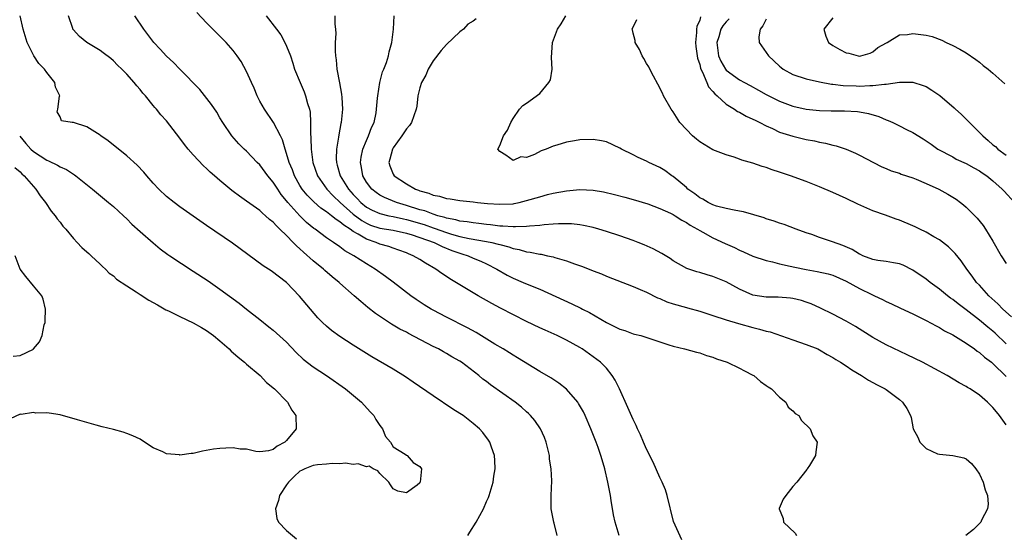
# Model space of a CAD drawing. Units: inches. Extents: x 2676000 to 2679000, y 1539000 to 1542000.
# Drawn here: x 2677449 to 2677597, y 1540809 to 1540886 of the extents above; entities that cross this region are included whole.
import ezdxf

# ---------------------------------------------------------------- set-up
doc = ezdxf.new("R2010")
doc.units = ezdxf.units.IN
doc.header["$MEASUREMENT"] = 0
doc.layers.add('LD26761539_2ft', color=123, linetype='Continuous')

msp = doc.modelspace()

# ---------------------------------------------------------------- linework, layer by layer
at = {"layer": 'LD26761539_2ft'}
for points, elevation in [([(2677516.18, 1540809), (2677516.48, 1540809.52), (2677517.46, 1540811), (2677518.55, 1540813), (2677519, 1540814.08), (2677519.31, 1540814.69), (2677519.42, 1540815), (2677520, 1540817), (2677520.11, 1540817.89), (2677520.3, 1540819), (2677520.28, 1540820.28), (2677520.2, 1540821), (2677519.74, 1540822.26), (2677519.51, 1540823), (2677519.31, 1540823.31), (2677518.45, 1540824.45), (2677517.96, 1540825), (2677517, 1540825.82), (2677515.48, 1540827), (2677515, 1540827.32), (2677513.97, 1540827.97), (2677511, 1540829.95), (2677508, 1540832), (2677506.84, 1540832.84), (2677505, 1540833.96), (2677501.81, 1540835.81), (2677501, 1540836.3), (2677499, 1540837.57), (2677497, 1540838.86), (2677495.76, 1540839.76), (2677495, 1540840.43), (2677494.38, 1540841), (2677493.7, 1540841.7), (2677492.57, 1540843), (2677490.95, 1540844.95), (2677488.97, 1540847), (2677486.71, 1540848.71), (2677485.5, 1540849.5), (2677483.16, 1540851.16), (2677482.03, 1540852.03), (2677480.87, 1540852.87), (2677477, 1540855.55), (2677473, 1540858.36), (2677472.11, 1540859), (2677471, 1540859.88), (2677469.81, 1540861), (2677469, 1540861.88), (2677468.01, 1540863), (2677467.56, 1540863.56), (2677466.57, 1540864.57), (2677465, 1540865.99), (2677462.23, 1540868.23), (2677461.14, 1540869), (2677461, 1540869.12), (2677459, 1540870.37), (2677457, 1540870.99), (2677456.81, 1540871), (2677455.23, 1540871.23), (2677455, 1540871.83), (2677454.59, 1540872.59), (2677454.67, 1540873), (2677454.94, 1540874.94), (2677454.97, 1540875), (2677454.32, 1540876.32), (2677454.23, 1540877), (2677453, 1540878.53), (2677452.67, 1540879), (2677451.84, 1540879.84), (2677451.07, 1540881), (2677450.05, 1540883), (2677449.48, 1540885), (2677449, 1540887)], 8720), ([(2677529.59, 1540809), (2677529.15, 1540810.85), (2677529.1, 1540811), (2677528.75, 1540812.75), (2677528.72, 1540813), (2677528.69, 1540815), (2677528.8, 1540817.2), (2677528.73, 1540819), (2677528.48, 1540820.48), (2677528.44, 1540821), (2677527.95, 1540823), (2677527.69, 1540823.69), (2677527.12, 1540825), (2677526.25, 1540826.25), (2677525.63, 1540827), (2677525.31, 1540827.31), (2677525, 1540827.57), (2677524.25, 1540828.25), (2677523.32, 1540829), (2677519.62, 1540831.62), (2677519, 1540832.1), (2677518.47, 1540832.47), (2677517.84, 1540833), (2677515.23, 1540835), (2677515, 1540835.15), (2677513.82, 1540835.82), (2677513, 1540836.32), (2677512.56, 1540836.56), (2677511.78, 1540837), (2677511, 1540837.38), (2677507.32, 1540839.32), (2677507, 1540839.5), (2677506, 1540840), (2677505, 1540840.6), (2677504.74, 1540840.74), (2677502.33, 1540842.33), (2677501.22, 1540843.22), (2677500.12, 1540844.12), (2677499.16, 1540845), (2677497, 1540846.87), (2677496.87, 1540847), (2677495.84, 1540847.84), (2677494.76, 1540848.76), (2677494.53, 1540849), (2677493, 1540850.25), (2677491.53, 1540851.53), (2677491, 1540852.05), (2677490.47, 1540852.47), (2677490.01, 1540853), (2677489, 1540854.04), (2677488.01, 1540855), (2677487.47, 1540855.47), (2677487, 1540856.04), (2677486.44, 1540856.44), (2677485.86, 1540857), (2677485.38, 1540857.38), (2677485, 1540857.77), (2677483, 1540859.18), (2677481.92, 1540859.92), (2677481, 1540860.64), (2677480.79, 1540860.79), (2677479, 1540862.31), (2677478.2, 1540863), (2677477.55, 1540863.55), (2677477, 1540864.1), (2677476.51, 1540864.51), (2677475, 1540866.15), (2677474.24, 1540867), (2677473.68, 1540867.68), (2677473, 1540868.66), (2677471, 1540871.23), (2677470.15, 1540872.15), (2677469.49, 1540873), (2677469.25, 1540873.25), (2677469, 1540873.57), (2677467.81, 1540875), (2677467.41, 1540875.41), (2677467, 1540875.95), (2677466.5, 1540876.5), (2677466.11, 1540877), (2677465, 1540878.24), (2677464.27, 1540879), (2677463.62, 1540879.62), (2677463, 1540880.26), (2677462.6, 1540880.6), (2677461.47, 1540881.47), (2677461, 1540881.8), (2677459.03, 1540883.03), (2677457.9, 1540883.9), (2677456.95, 1540884.95), (2677456.92, 1540885), (2677456.9, 1540885.1), (2677456.27, 1540887)], 8722), ([(2677538.91, 1540809), (2677538.3, 1540811), (2677538.08, 1540812.08), (2677537.74, 1540814.26), (2677537.61, 1540815), (2677537.23, 1540817), (2677536.78, 1540819), (2677536.35, 1540820.35), (2677536.19, 1540821), (2677535.78, 1540822.22), (2677535.49, 1540823), (2677534.76, 1540824.76), (2677534.68, 1540825), (2677533.81, 1540827), (2677533.55, 1540827.55), (2677532.83, 1540828.83), (2677532.72, 1540829), (2677531, 1540830.96), (2677529.86, 1540831.86), (2677528.65, 1540832.65), (2677527, 1540833.64), (2677523.68, 1540835.68), (2677523, 1540836.07), (2677522.44, 1540836.44), (2677521.51, 1540837), (2677520.28, 1540837.72), (2677517.45, 1540839.45), (2677516.17, 1540840.17), (2677513, 1540841.78), (2677511, 1540842.83), (2677510.7, 1540843), (2677509.65, 1540843.65), (2677508.44, 1540844.44), (2677507.65, 1540845), (2677505.02, 1540847.02), (2677503.87, 1540847.87), (2677502.29, 1540849), (2677501, 1540849.77), (2677499.11, 1540851), (2677497.74, 1540851.74), (2677497, 1540852.34), (2677496.05, 1540853), (2677495, 1540853.68), (2677493.28, 1540855), (2677493.11, 1540855.11), (2677492.01, 1540856.01), (2677490.99, 1540856.99), (2677489.19, 1540859), (2677489, 1540859.26), (2677488.2, 1540860.2), (2677487.67, 1540861), (2677487, 1540862.06), (2677486.19, 1540863), (2677485, 1540864.64), (2677484.61, 1540865), (2677483, 1540866.68), (2677482.64, 1540867), (2677481.82, 1540867.82), (2677480.77, 1540869), (2677479.42, 1540871), (2677479, 1540871.69), (2677478.53, 1540872.53), (2677477.72, 1540873.72), (2677475.97, 1540875.97), (2677473, 1540879), (2677472.03, 1540880.03), (2677471, 1540880.95), (2677470.03, 1540882.03), (2677469.09, 1540883), (2677467.59, 1540885), (2677466.23, 1540887)], 8724), ([(2677548.33, 1540808.33), (2677547.09, 1540811.09), (2677546.11, 1540815), (2677545.85, 1540815.85), (2677545.37, 1540817), (2677545, 1540817.73), (2677544.03, 1540820.03), (2677543, 1540821.97), (2677542.57, 1540823), (2677542.12, 1540824.12), (2677541.69, 1540825), (2677541.49, 1540825.49), (2677541, 1540826.42), (2677540.24, 1540828.24), (2677538.96, 1540831), (2677538.33, 1540832.33), (2677537.89, 1540833), (2677537, 1540834.11), (2677536.14, 1540835), (2677535, 1540835.84), (2677533.34, 1540837), (2677533, 1540837.2), (2677531, 1540838.33), (2677529.63, 1540839), (2677527.8, 1540839.8), (2677527, 1540840.17), (2677525, 1540841.15), (2677521.13, 1540843.13), (2677519.83, 1540843.83), (2677517.75, 1540845), (2677517, 1540845.43), (2677513.51, 1540847.51), (2677513, 1540847.88), (2677512.32, 1540848.32), (2677511.41, 1540849), (2677509.86, 1540849.86), (2677509, 1540850.42), (2677508.02, 1540851), (2677507.28, 1540851.28), (2677507, 1540851.41), (2677505.85, 1540851.85), (2677505, 1540852.13), (2677504.37, 1540852.37), (2677503, 1540852.74), (2677502.43, 1540853), (2677501, 1540853.47), (2677499.74, 1540854.26), (2677499, 1540854.66), (2677498.53, 1540855), (2677497.57, 1540855.57), (2677497, 1540856.1), (2677496.42, 1540856.42), (2677495.75, 1540857), (2677495, 1540857.58), (2677494.14, 1540858.14), (2677493.07, 1540859.07), (2677492.07, 1540860.07), (2677491.34, 1540861), (2677491, 1540861.56), (2677490.18, 1540863), (2677489.87, 1540863.87), (2677489.37, 1540865), (2677489, 1540866.34), (2677488.77, 1540867), (2677488.39, 1540868.39), (2677488.09, 1540869), (2677487.02, 1540871.02), (2677485.67, 1540873), (2677485, 1540874.22), (2677484.59, 1540875), (2677484.14, 1540876.14), (2677483.74, 1540877), (2677483, 1540878.68), (2677482.16, 1540880.16), (2677481.6, 1540881), (2677481, 1540881.81), (2677479.95, 1540883), (2677479, 1540883.98), (2677477.93, 1540885), (2677477, 1540885.96), (2677475.53, 1540887.53)], 8726), ([(2677485.93, 1540887), (2677487.49, 1540885), (2677488.14, 1540884.14), (2677488.76, 1540883), (2677489, 1540882.47), (2677489.57, 1540881), (2677489.93, 1540879.93), (2677490.2, 1540879), (2677491.02, 1540877), (2677491.62, 1540875.62), (2677491.85, 1540875), (2677492.13, 1540873.87), (2677492.42, 1540873), (2677492.53, 1540872.53), (2677492.61, 1540871), (2677492.58, 1540869.42), (2677492.66, 1540868.66), (2677492.68, 1540867), (2677492.96, 1540865), (2677493.65, 1540863), (2677495.03, 1540861), (2677495.98, 1540859.98), (2677497.02, 1540859), (2677499, 1540857.25), (2677500.28, 1540856.28), (2677501, 1540855.87), (2677501.61, 1540855.61), (2677503, 1540855.14), (2677505, 1540854.82), (2677507, 1540854.39), (2677507.86, 1540854.14), (2677511.17, 1540853), (2677512.37, 1540852.37), (2677513.8, 1540851.8), (2677515, 1540851.37), (2677515.29, 1540851.29), (2677516.24, 1540851), (2677517, 1540850.65), (2677518.16, 1540850.16), (2677519, 1540849.77), (2677520.56, 1540849), (2677522.1, 1540848.1), (2677523, 1540847.65), (2677524.53, 1540847), (2677525.38, 1540846.62), (2677527, 1540845.97), (2677531.8, 1540843.8), (2677533.15, 1540843.15), (2677533.42, 1540843), (2677534.47, 1540842.47), (2677537, 1540840.97), (2677538.34, 1540840.34), (2677539, 1540839.99), (2677539.77, 1540839.77), (2677541, 1540839.29), (2677541.24, 1540839.24), (2677542.16, 1540839), (2677545, 1540838.05), (2677546.37, 1540837.63), (2677547, 1540837.4), (2677548.72, 1540837), (2677550.52, 1540836.52), (2677551, 1540836.42), (2677552.04, 1540836.04), (2677553, 1540835.78), (2677553.54, 1540835.54), (2677555.14, 1540835), (2677557, 1540834.11), (2677557.72, 1540833.72), (2677559, 1540833.09), (2677559.15, 1540833), (2677560.11, 1540832.11), (2677561, 1540831.54), (2677561.3, 1540831.3), (2677561.78, 1540831), (2677563, 1540829.75), (2677563.92, 1540829), (2677564.29, 1540828.29), (2677565, 1540827.7), (2677565.33, 1540827.33), (2677565.89, 1540827), (2677566.26, 1540826.26), (2677567.59, 1540825), (2677567.98, 1540823.98), (2677568.61, 1540823), (2677568.42, 1540821.58), (2677568.39, 1540821), (2677567.5, 1540819.5), (2677567.15, 1540819), (2677567.07, 1540818.93), (2677565.57, 1540817), (2677565, 1540816.36), (2677563.91, 1540815), (2677563.52, 1540814.48), (2677562.95, 1540813.05), (2677562.95, 1540813), (2677563.55, 1540811.55), (2677563.6, 1540811), (2677565.33, 1540809.33), (2677565.55, 1540809)], 8728), ([(2677496.22, 1540887), (2677496.24, 1540885.76), (2677496.35, 1540885), (2677496.38, 1540884.38), (2677496.31, 1540883), (2677496.29, 1540881.71), (2677496.33, 1540881), (2677496.43, 1540880.43), (2677496.55, 1540879), (2677496.95, 1540876.95), (2677497.25, 1540875.25), (2677497.27, 1540874.73), (2677497.38, 1540873), (2677497.19, 1540871), (2677497.15, 1540870.85), (2677496.83, 1540869.17), (2677496.79, 1540868.79), (2677496.47, 1540867), (2677496.43, 1540865.57), (2677496.47, 1540865), (2677496.6, 1540864.6), (2677497.05, 1540863), (2677498.27, 1540861), (2677499, 1540860.18), (2677499.59, 1540859.59), (2677500.13, 1540859), (2677501, 1540858.31), (2677501.85, 1540857.85), (2677503, 1540857.32), (2677504.35, 1540857), (2677505, 1540856.88), (2677506.54, 1540856.54), (2677507, 1540856.46), (2677509.67, 1540855.67), (2677511, 1540855.2), (2677511.16, 1540855.16), (2677513, 1540854.48), (2677513.74, 1540854.26), (2677515, 1540853.91), (2677516.39, 1540853.61), (2677519, 1540853.16), (2677519.8, 1540853), (2677520.76, 1540852.76), (2677521, 1540852.67), (2677522.34, 1540852.34), (2677523, 1540852.09), (2677523.93, 1540851.93), (2677525, 1540851.59), (2677525.54, 1540851.54), (2677527, 1540851.23), (2677527.21, 1540851.21), (2677528.18, 1540851), (2677529, 1540850.81), (2677529.28, 1540850.72), (2677531, 1540850.23), (2677532.23, 1540849.77), (2677533.39, 1540849.39), (2677535, 1540848.74), (2677536.26, 1540848.26), (2677537, 1540847.95), (2677541, 1540846.39), (2677542.05, 1540845.95), (2677543, 1540845.52), (2677544.66, 1540844.66), (2677545, 1540844.56), (2677546.08, 1540844.08), (2677547, 1540843.8), (2677549, 1540843.22), (2677549.18, 1540843.18), (2677551, 1540842.67), (2677553, 1540842.05), (2677555, 1540841.38), (2677556.82, 1540840.82), (2677559, 1540840.21), (2677559.99, 1540839.99), (2677561, 1540839.67), (2677561.56, 1540839.56), (2677565, 1540838.35), (2677567, 1540837.69), (2677568.72, 1540837), (2677569, 1540836.87), (2677570.16, 1540836.16), (2677571, 1540835.71), (2677571.42, 1540835.42), (2677572.14, 1540835), (2677573, 1540834.46), (2677573.86, 1540833.86), (2677575.29, 1540833), (2677576.34, 1540832.34), (2677577.63, 1540831.63), (2677578.85, 1540831), (2677579, 1540830.91), (2677581, 1540829.41), (2677581.46, 1540829), (2677582.09, 1540828.09), (2677582.62, 1540827), (2677582.73, 1540826.73), (2677583.02, 1540825), (2677583.74, 1540823.74), (2677584.03, 1540823), (2677585, 1540822.04), (2677586.72, 1540821.28), (2677587, 1540821.19), (2677589, 1540821.01), (2677590.65, 1540820.65), (2677591, 1540820.49), (2677591.81, 1540819.81), (2677592.44, 1540819), (2677593, 1540818.21), (2677593.54, 1540817), (2677593.86, 1540815.86), (2677594.18, 1540815), (2677594.29, 1540813.71), (2677594.22, 1540813), (2677593.29, 1540811.29), (2677593.18, 1540811), (2677593.11, 1540810.89), (2677593, 1540810.8), (2677592.12, 1540809.88), (2677590.94, 1540809)], 8730), ([(2677597, 1540825.6), (2677596.02, 1540827), (2677595.55, 1540827.55), (2677595, 1540828.23), (2677594.22, 1540829), (2677593, 1540830.06), (2677591.59, 1540831), (2677591.22, 1540831.22), (2677591, 1540831.38), (2677589.93, 1540831.93), (2677588.16, 1540833), (2677584.43, 1540835), (2677582.12, 1540836.12), (2677579, 1540837.61), (2677577, 1540838.71), (2677574.38, 1540840.38), (2677573, 1540841.18), (2677571, 1540842.24), (2677569.14, 1540843.14), (2677567.75, 1540843.76), (2677567, 1540844.03), (2677566.26, 1540844.26), (2677565, 1540844.59), (2677564.64, 1540844.64), (2677562.78, 1540844.78), (2677561, 1540844.77), (2677559, 1540845.07), (2677557, 1540845.98), (2677555, 1540847.07), (2677553, 1540847.88), (2677552.11, 1540848.11), (2677551, 1540848.48), (2677550.58, 1540848.58), (2677549.08, 1540849.08), (2677547, 1540850.25), (2677546.58, 1540850.58), (2677545.34, 1540851.34), (2677544.04, 1540852.04), (2677542.65, 1540852.65), (2677541.75, 1540853), (2677541, 1540853.28), (2677539, 1540853.98), (2677537, 1540854.65), (2677535.87, 1540855), (2677535, 1540855.24), (2677533.56, 1540855.56), (2677533, 1540855.64), (2677531.77, 1540855.77), (2677529.79, 1540855.79), (2677529, 1540855.72), (2677527.66, 1540855.66), (2677527, 1540855.56), (2677525.46, 1540855.46), (2677525, 1540855.38), (2677523.36, 1540855.36), (2677523, 1540855.32), (2677521.45, 1540855.45), (2677521, 1540855.44), (2677519.63, 1540855.63), (2677519, 1540855.68), (2677517.84, 1540855.84), (2677517, 1540855.92), (2677516.09, 1540856.09), (2677515, 1540856.2), (2677514.39, 1540856.39), (2677513, 1540856.63), (2677512.73, 1540856.73), (2677511.7, 1540857), (2677511, 1540857.23), (2677509.73, 1540857.73), (2677509, 1540857.91), (2677507, 1540858.56), (2677505.48, 1540859), (2677503.72, 1540859.72), (2677503, 1540860.11), (2677502.47, 1540860.47), (2677501.79, 1540861), (2677501, 1540862.03), (2677500.42, 1540863), (2677500.24, 1540864.23), (2677500.07, 1540865), (2677500.18, 1540865.82), (2677500.46, 1540867), (2677501, 1540868.32), (2677501.32, 1540869), (2677501.76, 1540870.24), (2677502.14, 1540871), (2677502.43, 1540872.43), (2677502.52, 1540873), (2677502.67, 1540874.67), (2677502.68, 1540875), (2677503.01, 1540877), (2677503.41, 1540878.59), (2677503.6, 1540879), (2677504, 1540880), (2677504.29, 1540881), (2677504.4, 1540881.6), (2677504.81, 1540883), (2677505.06, 1540885), (2677505.16, 1540887)], 8732), ([(2677597, 1540837.77), (2677595.35, 1540839.35), (2677595, 1540839.67), (2677594.26, 1540840.26), (2677593, 1540841.32), (2677591, 1540842.87), (2677589.78, 1540843.78), (2677589, 1540844.42), (2677588.65, 1540844.65), (2677588.19, 1540845), (2677587, 1540845.99), (2677585.6, 1540847), (2677585, 1540847.49), (2677583, 1540848.85), (2677581.56, 1540849.56), (2677581, 1540849.79), (2677580.08, 1540849.92), (2677579, 1540850.13), (2677577.72, 1540850.28), (2677577, 1540850.41), (2677575.51, 1540851), (2677575.16, 1540851.16), (2677575, 1540851.22), (2677573.91, 1540851.91), (2677572.51, 1540852.51), (2677570.93, 1540853.07), (2677569, 1540853.74), (2677567.83, 1540854.17), (2677567, 1540854.44), (2677565.46, 1540855), (2677563.67, 1540855.67), (2677563, 1540855.89), (2677562.19, 1540856.19), (2677561, 1540856.56), (2677560.68, 1540856.68), (2677557.6, 1540857.6), (2677557, 1540857.71), (2677556.18, 1540857.82), (2677555, 1540858.1), (2677553.54, 1540858.46), (2677553, 1540858.64), (2677552.27, 1540859), (2677551.48, 1540859.48), (2677551, 1540859.71), (2677550.27, 1540860.27), (2677549.24, 1540861), (2677549, 1540861.22), (2677547, 1540862.9), (2677546.84, 1540863), (2677545.77, 1540863.77), (2677545, 1540864.22), (2677544.48, 1540864.48), (2677543.35, 1540865), (2677543, 1540865.19), (2677541.75, 1540865.75), (2677541, 1540866.17), (2677539.25, 1540867), (2677539, 1540867.16), (2677537, 1540868.09), (2677536.25, 1540868.25), (2677535, 1540868.46), (2677533, 1540868.38), (2677532.23, 1540868.23), (2677531, 1540868.04), (2677529.58, 1540867.58), (2677529, 1540867.47), (2677527.97, 1540867), (2677527.23, 1540866.77), (2677526.19, 1540866.19), (2677525, 1540865.76), (2677524.15, 1540865.85), (2677523, 1540865.27), (2677521.91, 1540866.09), (2677521, 1540866.64), (2677520.72, 1540867), (2677521, 1540867.54), (2677521.58, 1540869), (2677522.15, 1540869.85), (2677522.68, 1540871), (2677523, 1540871.61), (2677523.94, 1540873), (2677524.46, 1540873.54), (2677525, 1540873.9), (2677527, 1540875.34), (2677528.37, 1540877), (2677528.59, 1540877.41), (2677528.85, 1540879), (2677528.78, 1540880.78), (2677528.93, 1540883), (2677529.64, 1540885), (2677530.19, 1540885.81), (2677530.9, 1540887)], 8736), ([(2677517.43, 1540886.57), (2677517, 1540886.23), (2677516.22, 1540885.78), (2677515.53, 1540885), (2677515, 1540884.59), (2677513, 1540882.73), (2677512.18, 1540881.82), (2677511, 1540880.24), (2677510.24, 1540879), (2677509.88, 1540878.12), (2677509.23, 1540877), (2677509, 1540876.2), (2677508.71, 1540875), (2677508.55, 1540873.45), (2677508.47, 1540873), (2677507.74, 1540871), (2677507.43, 1540870.57), (2677507, 1540870.06), (2677506.32, 1540869), (2677505, 1540867.19), (2677504.89, 1540867), (2677504.52, 1540865.48), (2677504.36, 1540865), (2677504.5, 1540864.5), (2677505, 1540863.26), (2677505.14, 1540863), (2677507, 1540861.78), (2677508.33, 1540861), (2677508.82, 1540860.82), (2677509, 1540860.74), (2677510.37, 1540860.37), (2677511, 1540860.09), (2677511.94, 1540859.94), (2677513, 1540859.6), (2677513.55, 1540859.55), (2677515, 1540859.29), (2677517, 1540859.08), (2677517.64, 1540859), (2677519.14, 1540858.86), (2677521, 1540858.72), (2677523, 1540858.81), (2677523.16, 1540858.84), (2677523.9, 1540859), (2677525, 1540859.28), (2677527, 1540859.86), (2677528.18, 1540860.18), (2677529, 1540860.38), (2677531, 1540860.76), (2677533, 1540860.93), (2677535, 1540860.83), (2677536.57, 1540860.57), (2677538.2, 1540860.2), (2677539.79, 1540859.79), (2677541, 1540859.46), (2677543.23, 1540858.77), (2677545, 1540858.11), (2677546.63, 1540857.37), (2677547, 1540857.18), (2677547.31, 1540857), (2677548.34, 1540856.34), (2677549, 1540856), (2677549.59, 1540855.59), (2677550.65, 1540855), (2677551, 1540854.77), (2677551.48, 1540854.52), (2677553, 1540853.67), (2677554.83, 1540852.83), (2677556.22, 1540852.22), (2677557, 1540851.84), (2677557.6, 1540851.6), (2677559, 1540850.94), (2677561, 1540850.28), (2677561.92, 1540850.08), (2677563, 1540849.79), (2677564.56, 1540849.44), (2677565.26, 1540849.26), (2677567, 1540848.91), (2677568.64, 1540848.64), (2677570.27, 1540848.27), (2677571, 1540848.06), (2677573, 1540847.18), (2677575, 1540846.06), (2677576.83, 1540845.17), (2677577.22, 1540845), (2677578.42, 1540844.42), (2677579, 1540844.11), (2677579.77, 1540843.77), (2677581.12, 1540843.12), (2677583, 1540842.26), (2677584.41, 1540841.59), (2677585, 1540841.3), (2677586.48, 1540840.48), (2677587, 1540840.23), (2677587.74, 1540839.74), (2677589, 1540839.1), (2677591, 1540837.85), (2677592.23, 1540837), (2677592.67, 1540836.67), (2677593, 1540836.47), (2677593.77, 1540835.77), (2677594.79, 1540835), (2677595, 1540834.82), (2677597, 1540832.89)], 8734), ([(2677597.81, 1540841.81), (2677596.48, 1540843), (2677595.76, 1540843.76), (2677594.39, 1540845), (2677593, 1540846.56), (2677592.57, 1540847), (2677591.92, 1540847.92), (2677591.09, 1540849), (2677590.23, 1540850.23), (2677589.34, 1540851.34), (2677589, 1540851.69), (2677588.34, 1540852.34), (2677587, 1540853.38), (2677586.14, 1540853.86), (2677585, 1540854.54), (2677584.03, 1540855), (2677583.35, 1540855.35), (2677583, 1540855.51), (2677581, 1540856.36), (2677580.51, 1540856.51), (2677578.9, 1540857.1), (2677577, 1540857.75), (2677575.65, 1540858.35), (2677574.74, 1540858.74), (2677573, 1540859.58), (2677571, 1540860.49), (2677569, 1540861.34), (2677567, 1540862.12), (2677564.62, 1540863), (2677563, 1540863.56), (2677561.9, 1540863.9), (2677561, 1540864.22), (2677560.38, 1540864.38), (2677559, 1540864.89), (2677557.35, 1540865.35), (2677557, 1540865.52), (2677556.19, 1540865.81), (2677555, 1540866.13), (2677553, 1540866.91), (2677551, 1540868.09), (2677550.51, 1540868.51), (2677549.92, 1540869), (2677549, 1540869.94), (2677548.03, 1540871), (2677547, 1540872.61), (2677546.71, 1540873), (2677545.59, 1540875), (2677545.41, 1540875.41), (2677544.74, 1540876.74), (2677544.07, 1540877.93), (2677543.52, 1540879), (2677543.36, 1540879.36), (2677543, 1540879.87), (2677542.62, 1540880.62), (2677542.39, 1540881), (2677541.98, 1540881.98), (2677541.33, 1540883), (2677541.3, 1540883.3), (2677541, 1540884.41), (2677540.9, 1540884.9), (2677540.86, 1540885), (2677541.55, 1540886.45)], 8738), ([(2677551.14, 1540886.86), (2677551, 1540886.37), (2677550.57, 1540885.43), (2677550.52, 1540885), (2677550.52, 1540884.52), (2677550.35, 1540883), (2677550.41, 1540882.41), (2677550.6, 1540881), (2677550.66, 1540880.66), (2677551, 1540879.7), (2677551.14, 1540879.14), (2677551.19, 1540879), (2677551.42, 1540878.58), (2677552.08, 1540877), (2677552.34, 1540876.34), (2677553, 1540875.65), (2677553.28, 1540875.28), (2677553.63, 1540875), (2677555, 1540873.74), (2677556.22, 1540873), (2677556.67, 1540872.67), (2677557, 1540872.53), (2677557.96, 1540871.96), (2677559, 1540871.51), (2677559.33, 1540871.33), (2677560.02, 1540871), (2677561, 1540870.48), (2677561.91, 1540870.09), (2677563, 1540869.57), (2677565, 1540868.93), (2677567, 1540868.46), (2677568.24, 1540868.24), (2677569, 1540868.05), (2677569.9, 1540867.9), (2677571, 1540867.6), (2677571.5, 1540867.5), (2677573, 1540866.99), (2677574.41, 1540866.41), (2677575, 1540866.11), (2677577.11, 1540865), (2677578.36, 1540864.36), (2677579, 1540864.08), (2677579.76, 1540863.76), (2677581, 1540863.37), (2677581.26, 1540863.26), (2677583, 1540862.7), (2677583.49, 1540862.51), (2677585, 1540861.86), (2677586.92, 1540861), (2677588.25, 1540860.25), (2677589, 1540859.8), (2677589.48, 1540859.48), (2677590.13, 1540859), (2677590.62, 1540858.62), (2677591, 1540858.29), (2677592.65, 1540856.65), (2677593.54, 1540855.54), (2677593.89, 1540855), (2677595, 1540853.2), (2677596.27, 1540851), (2677597, 1540849.81)], 8740), ([(2677555.43, 1540886.57), (2677555, 1540886.13), (2677554.49, 1540885.51), (2677554.19, 1540885), (2677553.88, 1540883.88), (2677553.59, 1540883), (2677553.85, 1540881), (2677554.2, 1540880.2), (2677554.88, 1540879), (2677555, 1540878.86), (2677557, 1540877.41), (2677557.74, 1540877), (2677558.57, 1540876.57), (2677559.85, 1540875.85), (2677561, 1540875.19), (2677561.37, 1540875), (2677563, 1540874.22), (2677565, 1540873.45), (2677567, 1540872.99), (2677569, 1540872.79), (2677570.76, 1540872.76), (2677571, 1540872.74), (2677572.76, 1540872.76), (2677574.67, 1540872.67), (2677575, 1540872.62), (2677576.35, 1540872.35), (2677577.88, 1540871.88), (2677579, 1540871.41), (2677579.31, 1540871.31), (2677579.99, 1540871), (2677581, 1540870.51), (2677582.03, 1540869.97), (2677583, 1540869.49), (2677584.54, 1540868.54), (2677585.73, 1540867.73), (2677586.75, 1540867), (2677589, 1540865.83), (2677589.52, 1540865.52), (2677591, 1540864.83), (2677592.17, 1540864.17), (2677593, 1540863.72), (2677593.42, 1540863.42), (2677594.08, 1540863), (2677595, 1540862.26), (2677596.39, 1540861), (2677596.68, 1540860.68), (2677598.26, 1540859)], 8742), ([(2677561, 1540886.51), (2677560.5, 1540885.5), (2677560.07, 1540885), (2677559.87, 1540883.86), (2677559.93, 1540883), (2677561, 1540881.53), (2677561.34, 1540881), (2677563, 1540879.44), (2677563.24, 1540879.24), (2677563.55, 1540879), (2677565, 1540878.21), (2677567, 1540877.56), (2677569, 1540877.11), (2677570.77, 1540876.77), (2677571, 1540876.75), (2677572.54, 1540876.54), (2677574.48, 1540876.48), (2677575, 1540876.47), (2677576.55, 1540876.55), (2677577, 1540876.53), (2677578.76, 1540876.76), (2677579, 1540876.75), (2677581, 1540877.05), (2677583, 1540877.06), (2677584.56, 1540876.56), (2677585, 1540876.38), (2677585.85, 1540875.85), (2677587.05, 1540875.05), (2677589.2, 1540873.2), (2677589.39, 1540873), (2677590.23, 1540872.23), (2677591, 1540871.49), (2677591.27, 1540871.27), (2677591.51, 1540871), (2677593, 1540869.52), (2677593.49, 1540869), (2677594.31, 1540868.31), (2677595, 1540867.67), (2677595.38, 1540867.38), (2677595.76, 1540867), (2677597, 1540866.09)], 8744), ([(2677571, 1540886.69), (2677569.63, 1540885), (2677569.95, 1540883.95), (2677570.35, 1540883), (2677571, 1540882.55), (2677572.05, 1540881.95), (2677573, 1540881.44), (2677573.4, 1540881.4), (2677574.79, 1540881), (2677575, 1540880.97), (2677575.19, 1540881), (2677576.57, 1540881.43), (2677577, 1540881.59), (2677577.76, 1540882.24), (2677579.04, 1540882.96), (2677579.14, 1540883), (2677581, 1540884.17), (2677582.19, 1540884.19), (2677583, 1540884.38), (2677584.2, 1540884.2), (2677585, 1540884.12), (2677585.89, 1540883.89), (2677587.34, 1540883.34), (2677588.01, 1540883), (2677589, 1540882.54), (2677590.03, 1540882.03), (2677591, 1540881.44), (2677592.45, 1540880.45), (2677593, 1540880.05), (2677593.57, 1540879.57), (2677594.28, 1540879), (2677595, 1540878.39), (2677596.78, 1540876.78)], 8746), ([(2677448.94, 1540868.94), (2677449.85, 1540867.85), (2677450.63, 1540867), (2677451, 1540866.63), (2677453, 1540865.32), (2677453.25, 1540865.25), (2677454.6, 1540864.6), (2677455, 1540864.32), (2677455.96, 1540863.96), (2677457, 1540863.23), (2677457.15, 1540863.15), (2677457.35, 1540863), (2677459.85, 1540861), (2677460.47, 1540860.47), (2677462.27, 1540859), (2677463, 1540858.39), (2677464.51, 1540857), (2677465, 1540856.53), (2677465.76, 1540855.76), (2677467, 1540854.63), (2677468.96, 1540852.96), (2677470.05, 1540852.05), (2677471.2, 1540851.2), (2677471.49, 1540851), (2677475, 1540848.7), (2677477.21, 1540847.21), (2677479, 1540845.97), (2677481.86, 1540843.86), (2677483, 1540842.97), (2677485, 1540841.45), (2677486.35, 1540840.35), (2677487, 1540839.84), (2677489, 1540838), (2677490.46, 1540836.46), (2677491.49, 1540835.49), (2677493, 1540834.31), (2677494.99, 1540833), (2677497.83, 1540831), (2677500.26, 1540829), (2677501.56, 1540827.56), (2677502.09, 1540827), (2677502.41, 1540826.41), (2677503, 1540825.53), (2677503.39, 1540825), (2677503.84, 1540823.84), (2677504.61, 1540823), (2677505, 1540822.31), (2677506.8, 1540821.2), (2677507, 1540821.04), (2677507.09, 1540821), (2677507.98, 1540819.98), (2677509, 1540819.36), (2677509.26, 1540819), (2677509.06, 1540817), (2677509, 1540816.91), (2677508.58, 1540816.58), (2677507, 1540815.4), (2677505.68, 1540815.68), (2677505, 1540815.99), (2677504.62, 1540816.62), (2677504.37, 1540817), (2677503, 1540818.29), (2677502.71, 1540818.71), (2677502, 1540819), (2677501.42, 1540819.42), (2677501, 1540819.31), (2677499.75, 1540819.75), (2677499, 1540819.64), (2677497.85, 1540819.85), (2677497, 1540819.75), (2677495.83, 1540819.83), (2677495, 1540819.73), (2677493.62, 1540819.62), (2677493, 1540819.51), (2677491.72, 1540819), (2677491.25, 1540818.75), (2677491, 1540818.64), (2677490.14, 1540817.86), (2677489.28, 1540817), (2677489, 1540816.63), (2677487.94, 1540815), (2677487.77, 1540814.23), (2677487.32, 1540813), (2677487.54, 1540811.54), (2677487.78, 1540811), (2677489, 1540809.73), (2677490.49, 1540808.49)], 8718), ([(2677448.22, 1540864.22), (2677449, 1540863.58), (2677449.27, 1540863.27), (2677449.6, 1540863), (2677451, 1540861.38), (2677451.38, 1540861), (2677452, 1540860), (2677452.83, 1540859), (2677453.69, 1540857.69), (2677454.28, 1540857), (2677454.56, 1540856.56), (2677455, 1540856.03), (2677455.44, 1540855.44), (2677455.85, 1540855), (2677457, 1540853.58), (2677457.58, 1540853), (2677458.25, 1540852.25), (2677459, 1540851.6), (2677459.31, 1540851.31), (2677459.67, 1540851), (2677461, 1540849.75), (2677461.37, 1540849.37), (2677461.8, 1540849), (2677462.38, 1540848.38), (2677463, 1540847.96), (2677463.49, 1540847.49), (2677465, 1540846.47), (2677466.43, 1540845.57), (2677467, 1540845.19), (2677468.34, 1540844.34), (2677469, 1540843.98), (2677469.61, 1540843.61), (2677470.9, 1540842.9), (2677471.26, 1540842.74), (2677473, 1540841.88), (2677475, 1540840.95), (2677476.22, 1540840.22), (2677477, 1540839.78), (2677478.05, 1540839), (2677479, 1540838.22), (2677480.37, 1540837), (2677480.68, 1540836.68), (2677481, 1540836.42), (2677481.75, 1540835.75), (2677482.69, 1540835), (2677483, 1540834.72), (2677485.05, 1540833), (2677485.99, 1540831.99), (2677487.17, 1540831), (2677489.12, 1540829), (2677489.81, 1540827.81), (2677490.41, 1540827), (2677490.43, 1540825), (2677489, 1540823.28), (2677488.74, 1540823), (2677487.59, 1540822.41), (2677487, 1540821.89), (2677486.28, 1540821.72), (2677485, 1540821.58), (2677484.41, 1540821.59), (2677483, 1540821.95), (2677482.03, 1540821.97), (2677481, 1540822.15), (2677479.9, 1540822.1), (2677479, 1540822.08), (2677478.05, 1540821.95), (2677476.36, 1540821.64), (2677475, 1540821.32), (2677474.69, 1540821.31), (2677473, 1540821.07), (2677472.91, 1540821.09), (2677471, 1540821.27), (2677470.43, 1540821.57), (2677469, 1540822.18), (2677467.68, 1540823), (2677467, 1540823.45), (2677465.94, 1540823.94), (2677465, 1540824.32), (2677464.49, 1540824.49), (2677463, 1540824.89), (2677461.31, 1540825.31), (2677460.43, 1540825.57), (2677459, 1540825.94), (2677457.62, 1540826.38), (2677455, 1540827.12), (2677453.36, 1540827.36), (2677453, 1540827.43), (2677451.38, 1540827.38), (2677451, 1540827.46), (2677449.17, 1540827.17), (2677449, 1540827.2), (2677447.49, 1540826.51)], 8716), ([(2677447.94, 1540835.94), (2677449, 1540836.03), (2677451, 1540836.97), (2677451.04, 1540837), (2677451.91, 1540838.09), (2677452.3, 1540839), (2677452.64, 1540840.64), (2677452.76, 1540841), (2677452.78, 1540841.22), (2677452.84, 1540843), (2677452.47, 1540844.47), (2677452.27, 1540845), (2677451, 1540846.48), (2677449.86, 1540847.86), (2677449.01, 1540849), (2677448.27, 1540851)], 8714)]:
    msp.add_lwpolyline(points, dxfattribs=dict(at, elevation=elevation))

doc.saveas('drawing.dxf')
